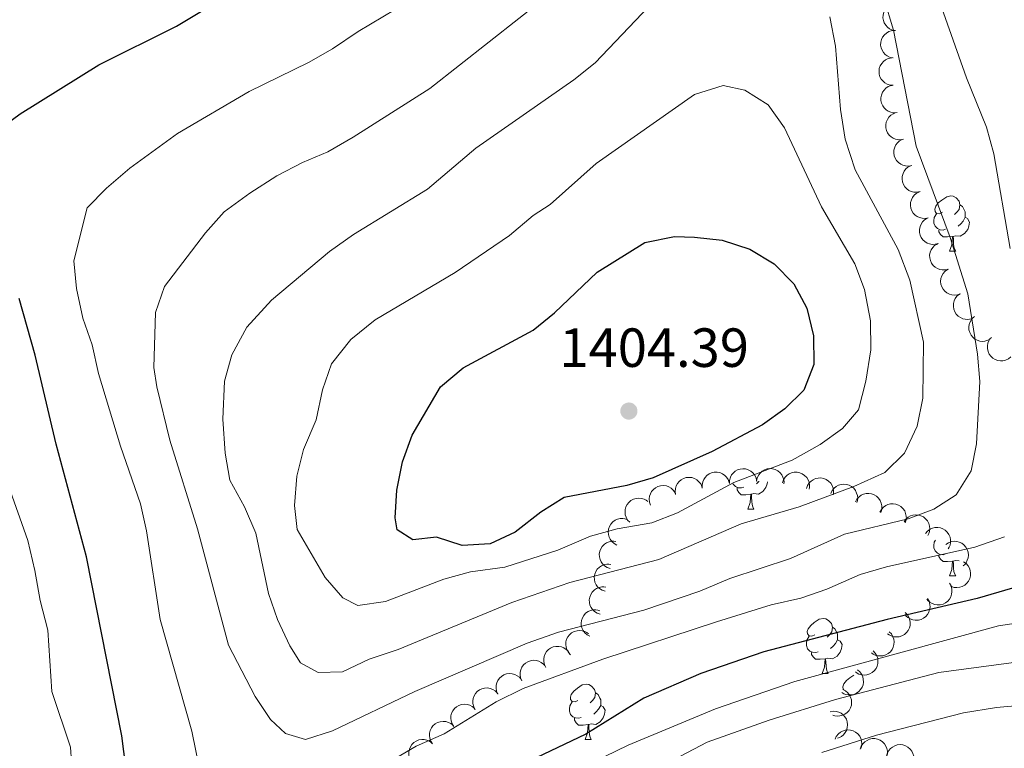
# Model space of a CAD drawing. Units: metres. Extents: x 664267 to 668793, y 746402 to 749479.
# Drawn here: x 667203 to 667382, y 747797 to 747929 of the extents above; entities that cross this region are included whole.
import ezdxf

# ---------------------------------------------------------------- set-up
doc = ezdxf.new("R2010")
doc.units = ezdxf.units.M
doc.header["$MEASUREMENT"] = 0
for name, color, linetype, lineweight in [('Carátula', 7, 'Continuous', 5), ('Elementos auxiliares', 7, 'Continuous', 5), ('Entidades rústicas y varios', 7, 'Continuous', 5), ('Relieve y altimetría', 7, 'Continuous', 5), ('Textos de rotulación', 7, 'Continuous', 5)]:
    doc.layers.add(name, color=color, linetype=linetype, lineweight=lineweight)
doc.styles.add('Style-arial', font='arial.shx', dxfattribs={"bigfont": 'arialbig.shx'})

# ---------------------------------------------------------------- blocks, each defined once
blk = doc.blocks.new('5PATER_26')
at = {"layer": 'Relieve y altimetría', "linetype": 'Continuous', "lineweight": 0}
h = blk.add_hatch(color=250, dxfattribs=at)
edge = h.paths.add_edge_path(flags=16)
edge.add_ellipse((0, 0), major_axis=(-1.1, -1.11), ratio=0.999422, start_angle=0, end_angle=360)

msp = doc.modelspace()

# ---------------------------------------------------------------- linework, layer by layer
at = {"layer": 'Carátula', "color": 7, "linetype": 'Continuous', "lineweight": 0}
msp.add_3dface([(664339.505, 746401.553), (668793.188, 746509.655), (668721.119, 749478.791), (664267.436, 749370.689)], dxfattribs=at)
at = {"layer": 'Elementos auxiliares', "color": 250, "linetype": 'Continuous', "lineweight": 0}
msp.add_3dface([(668559.6, 749212.56), (668616.45, 746899.21), (665212.19, 746816.58), (665156.52, 749129.93)], dxfattribs=at)
at = {"layer": 'Entidades rústicas y varios', "color": 92, "linetype": 'Continuous', "lineweight": 0, "flags": 128}
for points, elevation in [([(667362.224, 747927.351), (667361.672, 747927.456), (667361.141, 747927.704), (667360.754, 747927.992), (667360.457, 747928.324), (667360.192, 747928.739), (667360.016, 747929.199), (667359.934, 747929.683), (667359.958, 747930.184), (667360.073, 747930.679), (667360.289, 747931.138), (667360.627, 747931.574), (667360.989, 747931.877), (667361.415, 747932.129), (667361.877, 747932.299), (667362.256, 747932.346), (667362.644, 747932.333)], 1390.06), ([(667361.806, 747922.388), (667361.254, 747922.494), (667360.723, 747922.742), (667360.337, 747923.03), (667360.039, 747923.362), (667359.774, 747923.777), (667359.598, 747924.236), (667359.516, 747924.72), (667359.54, 747925.222), (667359.655, 747925.716), (667359.871, 747926.175), (667360.209, 747926.611), (667360.571, 747926.915), (667360.997, 747927.166), (667361.459, 747927.336), (667361.838, 747927.383), (667362.226, 747927.371)], 1390.507), ([(667361.827, 747917.415), (667361.266, 747917.45), (667360.708, 747917.629), (667360.289, 747917.867), (667359.952, 747918.159), (667359.637, 747918.538), (667359.405, 747918.971), (667359.263, 747919.441), (667359.224, 747919.942), (667359.276, 747920.447), (667359.433, 747920.929), (667359.713, 747921.404), (667360.035, 747921.75), (667360.427, 747922.053), (667360.863, 747922.28), (667361.233, 747922.374), (667361.62, 747922.41)], 1390.926), ([(667362.506, 747912.479), (667361.945, 747912.439), (667361.368, 747912.542), (667360.92, 747912.72), (667360.548, 747912.965), (667360.184, 747913.298), (667359.896, 747913.697), (667359.693, 747914.144), (667359.587, 747914.635), (667359.571, 747915.142), (667359.662, 747915.641), (667359.876, 747916.149), (667360.149, 747916.535), (667360.496, 747916.888), (667360.898, 747917.171), (667361.252, 747917.314), (667361.63, 747917.402)], 1391.214), ([(667363.38, 747907.561), (667362.819, 747907.521), (667362.242, 747907.623), (667361.795, 747907.802), (667361.422, 747908.047), (667361.059, 747908.38), (667360.77, 747908.779), (667360.567, 747909.225), (667360.461, 747909.716), (667360.445, 747910.224), (667360.537, 747910.723), (667360.75, 747911.231), (667361.023, 747911.617), (667361.37, 747911.97), (667361.773, 747912.253), (667362.126, 747912.396), (667362.505, 747912.483)], 1391.432), ([(667365.17, 747902.865), (667364.62, 747902.752), (667364.034, 747902.779), (667363.567, 747902.898), (667363.166, 747903.091), (667362.762, 747903.374), (667362.424, 747903.732), (667362.164, 747904.148), (667361.995, 747904.621), (667361.914, 747905.122), (667361.939, 747905.629), (667362.084, 747906.161), (667362.304, 747906.579), (667362.602, 747906.974), (667362.964, 747907.308), (667363.296, 747907.495), (667363.66, 747907.631)], 1391.56), ([(667366.68, 747898.1), (667366.13, 747897.987), (667365.544, 747898.014), (667365.077, 747898.133), (667364.676, 747898.326), (667364.272, 747898.609), (667363.934, 747898.967), (667363.674, 747899.383), (667363.505, 747899.856), (667363.423, 747900.357), (667363.449, 747900.864), (667363.594, 747901.396), (667363.814, 747901.814), (667364.112, 747902.209), (667364.474, 747902.543), (667364.806, 747902.73), (667365.17, 747902.866)], 1391.683), ([(667368.19, 747893.335), (667367.639, 747893.222), (667367.054, 747893.249), (667366.587, 747893.368), (667366.186, 747893.561), (667365.782, 747893.844), (667365.444, 747894.202), (667365.184, 747894.618), (667365.015, 747895.091), (667364.933, 747895.592), (667364.958, 747896.099), (667365.104, 747896.631), (667365.324, 747897.049), (667365.622, 747897.444), (667365.984, 747897.778), (667366.316, 747897.965), (667366.68, 747898.101)], 1391.806), ([(667370.006, 747888.679), (667369.465, 747888.526), (667368.88, 747888.51), (667368.405, 747888.595), (667367.991, 747888.759), (667367.567, 747889.011), (667367.204, 747889.343), (667366.915, 747889.74), (667366.711, 747890.199), (667366.594, 747890.693), (667366.582, 747891.2), (667366.688, 747891.741), (667366.877, 747892.174), (667367.146, 747892.59), (667367.483, 747892.949), (667367.8, 747893.16), (667368.153, 747893.323)], 1391.861), ([(667371.86, 747884.035), (667371.319, 747883.883), (667370.733, 747883.867), (667370.258, 747883.951), (667369.844, 747884.115), (667369.421, 747884.368), (667369.058, 747884.7), (667368.768, 747885.096), (667368.565, 747885.556), (667368.447, 747886.049), (667368.435, 747886.556), (667368.542, 747887.097), (667368.731, 747887.531), (667368.999, 747887.947), (667369.336, 747888.305), (667369.653, 747888.517), (667370.006, 747888.679)], 1391.811), ([(667374.035, 747879.54), (667373.508, 747879.346), (667372.925, 747879.283), (667372.446, 747879.33), (667372.02, 747879.461), (667371.578, 747879.679), (667371.19, 747879.982), (667370.87, 747880.354), (667370.631, 747880.796), (667370.475, 747881.279), (667370.423, 747881.784), (667370.486, 747882.331), (667370.64, 747882.778), (667370.875, 747883.214), (667371.183, 747883.598), (667371.483, 747883.834), (667371.822, 747884.023)], 1391.646), ([(667376.491, 747875.215), (667375.977, 747874.987), (667375.4, 747874.887), (667374.918, 747874.903), (667374.484, 747875.006), (667374.029, 747875.196), (667373.622, 747875.472), (667373.279, 747875.823), (667373.012, 747876.249), (667372.825, 747876.721), (667372.741, 747877.221), (667372.769, 747877.772), (667372.894, 747878.227), (667373.1, 747878.677), (667373.382, 747879.081), (667373.666, 747879.335), (667373.992, 747879.546)], 1391.171), ([(667379.525, 747871.358), (667379.038, 747871.078), (667378.474, 747870.918), (667377.993, 747870.883), (667377.551, 747870.94), (667377.079, 747871.081), (667376.645, 747871.314), (667376.267, 747871.627), (667375.957, 747872.022), (667375.722, 747872.472), (667375.586, 747872.961), (667375.556, 747873.511), (667375.632, 747873.978), (667375.791, 747874.447), (667376.029, 747874.877), (667376.285, 747875.16), (667376.587, 747875.404)], 1390.154), ([(667383.187, 747868.064), (667382.749, 747867.712), (667382.216, 747867.468), (667381.747, 747867.36), (667381.301, 747867.348), (667380.813, 747867.415), (667380.349, 747867.578), (667379.927, 747867.829), (667379.56, 747868.172), (667379.258, 747868.58), (667379.048, 747869.042), (667378.934, 747869.582), (667378.938, 747870.054), (667379.022, 747870.542), (667379.192, 747871.004), (667379.401, 747871.323), (667379.662, 747871.611)], 1389.143), ([(667332.022, 747845.065), (667332.04, 747845.627), (667332.201, 747846.191), (667332.424, 747846.618), (667332.705, 747846.964), (667333.073, 747847.291), (667333.499, 747847.538), (667333.965, 747847.695), (667334.464, 747847.75), (667334.97, 747847.714), (667335.457, 747847.573), (667335.941, 747847.308), (667336.298, 747846.998), (667336.613, 747846.617), (667336.854, 747846.187), (667336.96, 747845.821), (667337.009, 747845.436)], 1398.739), ([(667336.964, 747845.574), (667337.088, 747846.123), (667337.353, 747846.645), (667337.654, 747847.022), (667337.996, 747847.308), (667338.42, 747847.56), (667338.885, 747847.72), (667339.371, 747847.786), (667339.872, 747847.745), (667340.362, 747847.614), (667340.813, 747847.382), (667341.238, 747847.031), (667341.529, 747846.658), (667341.766, 747846.224), (667341.921, 747845.756), (667341.956, 747845.377), (667341.93, 747844.989)], 1398.236), ([(667322.248, 747843.045), (667322.164, 747843.601), (667322.221, 747844.184), (667322.365, 747844.645), (667322.579, 747845.035), (667322.883, 747845.424), (667323.257, 747845.742), (667323.687, 747845.98), (667324.168, 747846.125), (667324.672, 747846.18), (667325.177, 747846.128), (667325.701, 747845.955), (667326.107, 747845.714), (667326.486, 747845.395), (667326.8, 747845.016), (667326.97, 747844.675), (667327.087, 747844.304)], 1399.025), ([(667327.096, 747844.212), (667327.06, 747844.773), (667327.166, 747845.349), (667327.348, 747845.796), (667327.595, 747846.167), (667327.93, 747846.528), (667328.331, 747846.814), (667328.779, 747847.014), (667329.271, 747847.117), (667329.778, 747847.129), (667330.277, 747847.035), (667330.784, 747846.817), (667331.168, 747846.542), (667331.518, 747846.193), (667331.799, 747845.788), (667331.939, 747845.434), (667332.024, 747845.055)], 1398.809), ([(667341.668, 747845.194), (667341.855, 747845.724), (667342.179, 747846.212), (667342.521, 747846.551), (667342.894, 747846.796), (667343.344, 747846.996), (667343.825, 747847.102), (667344.316, 747847.11), (667344.808, 747847.012), (667345.28, 747846.824), (667345.701, 747846.542), (667346.082, 747846.143), (667346.328, 747845.739), (667346.513, 747845.28), (667346.612, 747844.798), (667346.602, 747844.417), (667346.532, 747844.035)], 1396.577), ([(667346.029, 747844.155), (667346.216, 747844.685), (667346.54, 747845.173), (667346.882, 747845.512), (667347.255, 747845.757), (667347.705, 747845.957), (667348.186, 747846.063), (667348.677, 747846.071), (667349.169, 747845.973), (667349.641, 747845.785), (667350.062, 747845.503), (667350.443, 747845.104), (667350.689, 747844.7), (667350.874, 747844.241), (667350.973, 747843.759), (667350.963, 747843.378), (667350.893, 747842.996)], 1394.363), ([(667317.666, 747841.155), (667317.488, 747841.688), (667317.443, 747842.273), (667317.505, 747842.751), (667317.649, 747843.173), (667317.881, 747843.607), (667318.195, 747843.986), (667318.577, 747844.294), (667319.026, 747844.52), (667319.513, 747844.661), (667320.019, 747844.697), (667320.565, 747844.617), (667321.007, 747844.449), (667321.435, 747844.201), (667321.81, 747843.882), (667322.036, 747843.575), (667322.215, 747843.23)], 1399.574), ([(667350.468, 747843.275), (667350.709, 747843.783), (667351.081, 747844.236), (667351.457, 747844.538), (667351.853, 747844.743), (667352.321, 747844.896), (667352.81, 747844.951), (667353.299, 747844.909), (667353.779, 747844.761), (667354.228, 747844.525), (667354.619, 747844.201), (667354.957, 747843.765), (667355.159, 747843.338), (667355.296, 747842.863), (667355.346, 747842.373), (667355.296, 747841.995), (667355.187, 747841.622)], 1392.218), ([(667313.901, 747838.014), (667313.517, 747838.425), (667313.234, 747838.938), (667313.092, 747839.399), (667313.048, 747839.842), (667313.078, 747840.334), (667313.207, 747840.809), (667313.427, 747841.248), (667313.742, 747841.64), (667314.126, 747841.97), (667314.572, 747842.213), (667315.101, 747842.367), (667315.573, 747842.398), (667316.066, 747842.349), (667316.539, 747842.215), (667316.872, 747842.029), (667317.178, 747841.79)], 1399.784), ([(667354.939, 747841.738), (667355.211, 747842.231), (667355.611, 747842.659), (667356.004, 747842.937), (667356.412, 747843.117), (667356.889, 747843.24), (667357.381, 747843.265), (667357.866, 747843.193), (667358.336, 747843.015), (667358.77, 747842.752), (667359.139, 747842.404), (667359.449, 747841.948), (667359.625, 747841.509), (667359.732, 747841.026), (667359.751, 747840.534), (667359.678, 747840.16), (667359.546, 747839.795)], 1390.608), ([(667359.382, 747839.863), (667359.654, 747840.355), (667360.054, 747840.784), (667360.448, 747841.062), (667360.856, 747841.242), (667361.333, 747841.365), (667361.824, 747841.39), (667362.31, 747841.318), (667362.779, 747841.14), (667363.213, 747840.877), (667363.583, 747840.529), (667363.893, 747840.073), (667364.068, 747839.634), (667364.175, 747839.151), (667364.194, 747838.659), (667364.121, 747838.285), (667363.989, 747837.919)], 1389.289), ([(667311.555, 747833.89), (667311.057, 747834.15), (667310.621, 747834.541), (667310.334, 747834.928), (667310.145, 747835.332), (667310.011, 747835.807), (667309.976, 747836.297), (667310.037, 747836.784), (667310.205, 747837.258), (667310.459, 747837.697), (667310.799, 747838.074), (667311.248, 747838.394), (667311.682, 747838.579), (667312.163, 747838.697), (667312.655, 747838.726), (667313.03, 747838.662), (667313.398, 747838.537)], 1398.453), ([(667363.778, 747838.117), (667364.106, 747838.573), (667364.555, 747838.95), (667364.979, 747839.179), (667365.405, 747839.309), (667365.894, 747839.375), (667366.384, 747839.341), (667366.858, 747839.211), (667367.303, 747838.978), (667367.702, 747838.665), (667368.028, 747838.276), (667368.281, 747837.786), (667368.403, 747837.329), (667368.452, 747836.837), (667368.412, 747836.346), (667368.295, 747835.983), (667368.12, 747835.637)], 1387.694), ([(667367.681, 747835.999), (667368.047, 747836.426), (667368.525, 747836.765), (667368.966, 747836.958), (667369.402, 747837.052), (667369.894, 747837.077), (667370.381, 747837.002), (667370.842, 747836.834), (667371.266, 747836.564), (667371.638, 747836.219), (667371.929, 747835.804), (667372.141, 747835.295), (667372.225, 747834.83), (667372.232, 747834.335), (667372.152, 747833.849), (667372.005, 747833.498), (667371.802, 747833.167)], 1385.413), ([(667310.33, 747829.637), (667309.797, 747829.814), (667309.303, 747830.129), (667308.957, 747830.466), (667308.706, 747830.834), (667308.497, 747831.281), (667308.383, 747831.759), (667308.366, 747832.25), (667308.455, 747832.744), (667308.635, 747833.219), (667308.909, 747833.645), (667309.301, 747834.033), (667309.7, 747834.286), (667310.156, 747834.48), (667310.636, 747834.588), (667311.017, 747834.585), (667311.401, 747834.521)], 1396.153), ([(667371.396, 747834.006), (667371.868, 747834.31), (667372.423, 747834.498), (667372.901, 747834.557), (667373.346, 747834.522), (667373.825, 747834.405), (667374.269, 747834.194), (667374.662, 747833.9), (667374.992, 747833.521), (667375.249, 747833.084), (667375.41, 747832.602), (667375.467, 747832.054), (667375.414, 747831.584), (667375.279, 747831.108), (667375.063, 747830.666), (667374.822, 747830.371), (667374.532, 747830.112)], 1382.591), ([(667309.419, 747825.48), (667308.885, 747825.657), (667308.391, 747825.972), (667308.046, 747826.308), (667307.795, 747826.677), (667307.586, 747827.123), (667307.472, 747827.602), (667307.455, 747828.092), (667307.544, 747828.587), (667307.723, 747829.061), (667307.998, 747829.488), (667308.39, 747829.876), (667308.789, 747830.129), (667309.245, 747830.322), (667309.725, 747830.43), (667310.106, 747830.427), (667310.489, 747830.364)], 1393.529), ([(667374.585, 747830.839), (667375.048, 747830.52), (667375.434, 747830.08), (667375.672, 747829.661), (667375.81, 747829.237), (667375.886, 747828.75), (667375.862, 747828.258), (667375.742, 747827.783), (667375.518, 747827.333), (667375.213, 747826.927), (667374.831, 747826.594), (667374.346, 747826.331), (667373.892, 747826.199), (667373.401, 747826.141), (667372.909, 747826.171), (667372.544, 747826.28), (667372.194, 747826.448)], 1379.822), ([(667308.508, 747821.322), (667307.974, 747821.5), (667307.48, 747821.815), (667307.135, 747822.151), (667306.884, 747822.519), (667306.675, 747822.966), (667306.561, 747823.444), (667306.543, 747823.935), (667306.633, 747824.429), (667306.812, 747824.904), (667307.087, 747825.331), (667307.478, 747825.719), (667307.878, 747825.972), (667308.333, 747826.165), (667308.814, 747826.273), (667309.195, 747826.27), (667309.578, 747826.206)], 1390.905), ([(667372.047, 747826.935), (667372.318, 747826.442), (667372.467, 747825.876), (667372.493, 747825.394), (667372.427, 747824.953), (667372.277, 747824.484), (667372.036, 747824.055), (667371.716, 747823.683), (667371.315, 747823.38), (667370.861, 747823.154), (667370.37, 747823.027), (667369.819, 747823.007), (667369.354, 747823.093), (667368.888, 747823.26), (667368.462, 747823.506), (667368.184, 747823.767), (667367.946, 747824.074)], 1378.303), ([(667368.055, 747824.15), (667368.326, 747823.658), (667368.475, 747823.091), (667368.501, 747822.61), (667368.435, 747822.169), (667368.285, 747821.699), (667368.044, 747821.27), (667367.724, 747820.898), (667367.323, 747820.596), (667366.869, 747820.369), (667366.378, 747820.242), (667365.827, 747820.223), (667365.362, 747820.308), (667364.896, 747820.475), (667364.47, 747820.722), (667364.192, 747820.983), (667363.954, 747821.29)], 1377.159), ([(667306.65, 747817.296), (667306.152, 747817.555), (667305.713, 747817.944), (667305.425, 747818.33), (667305.236, 747818.734), (667305.1, 747819.208), (667305.063, 747819.698), (667305.123, 747820.185), (667305.289, 747820.659), (667305.541, 747821.1), (667305.88, 747821.478), (667306.328, 747821.799), (667306.762, 747821.986), (667307.242, 747822.105), (667307.734, 747822.136), (667308.11, 747822.073), (667308.478, 747821.95)], 1388.548), ([(667364.011, 747821.598), (667364.4, 747821.193), (667364.691, 747820.684), (667364.84, 747820.225), (667364.89, 747819.783), (667364.867, 747819.29), (667364.745, 747818.814), (667364.531, 747818.372), (667364.222, 747817.976), (667363.842, 747817.639), (667363.4, 747817.39), (667362.873, 747817.229), (667362.402, 747817.192), (667361.908, 747817.233), (667361.433, 747817.361), (667361.097, 747817.541), (667360.788, 747817.776)], 1375.667), ([(667303.127, 747813.957), (667302.742, 747814.367), (667302.458, 747814.88), (667302.315, 747815.34), (667302.27, 747815.783), (667302.299, 747816.276), (667302.427, 747816.751), (667302.645, 747817.19), (667302.959, 747817.582), (667303.343, 747817.914), (667303.788, 747818.158), (667304.317, 747818.313), (667304.789, 747818.345), (667305.282, 747818.298), (667305.755, 747818.164), (667306.089, 747817.979), (667306.396, 747817.741)], 1387.049), ([(667361.086, 747818.13), (667361.476, 747817.724), (667361.766, 747817.216), (667361.915, 747816.757), (667361.965, 747816.314), (667361.942, 747815.822), (667361.82, 747815.345), (667361.607, 747814.903), (667361.297, 747814.507), (667360.917, 747814.171), (667360.476, 747813.922), (667359.948, 747813.761), (667359.477, 747813.723), (667358.984, 747813.764), (667358.508, 747813.892), (667358.173, 747814.073), (667357.863, 747814.308)], 1373.566), ([(667298.644, 747811.637), (667298.392, 747812.14), (667298.266, 747812.712), (667298.259, 747813.194), (667298.342, 747813.632), (667298.511, 747814.095), (667298.768, 747814.514), (667299.103, 747814.874), (667299.516, 747815.16), (667299.978, 747815.369), (667300.474, 747815.476), (667301.025, 747815.473), (667301.487, 747815.37), (667301.946, 747815.184), (667302.362, 747814.921), (667302.629, 747814.649), (667302.855, 747814.333)], 1386.504), ([(667358.162, 747814.661), (667358.551, 747814.256), (667358.841, 747813.747), (667358.99, 747813.288), (667359.041, 747812.846), (667359.017, 747812.353), (667358.895, 747811.877), (667358.682, 747811.435), (667358.372, 747811.039), (667357.993, 747810.702), (667357.551, 747810.453), (667357.023, 747810.292), (667356.552, 747810.255), (667356.059, 747810.296), (667355.584, 747810.424), (667355.248, 747810.604), (667354.938, 747810.839)], 1371.464), ([(667294.279, 747809.228), (667294.06, 747809.746), (667293.97, 747810.325), (667293.995, 747810.806), (667294.106, 747811.238), (667294.304, 747811.69), (667294.588, 747812.091), (667294.945, 747812.428), (667295.375, 747812.687), (667295.85, 747812.866), (667296.352, 747812.941), (667296.902, 747812.903), (667297.355, 747812.77), (667297.801, 747812.555), (667298.2, 747812.266), (667298.449, 747811.978), (667298.654, 747811.648)], 1386.132), ([(667289.914, 747806.815), (667289.695, 747807.332), (667289.606, 747807.912), (667289.631, 747808.393), (667289.742, 747808.825), (667289.939, 747809.276), (667290.223, 747809.678), (667290.58, 747810.015), (667291.011, 747810.274), (667291.486, 747810.452), (667291.987, 747810.528), (667292.538, 747810.49), (667292.991, 747810.356), (667293.437, 747810.142), (667293.835, 747809.853), (667294.085, 747809.564), (667294.29, 747809.234)], 1385.773), ([(667355.313, 747811.202), (667355.742, 747810.838), (667356.082, 747810.361), (667356.277, 747809.92), (667356.372, 747809.484), (667356.398, 747808.992), (667356.325, 747808.506), (667356.158, 747808.044), (667355.89, 747807.619), (667355.546, 747807.246), (667355.132, 747806.953), (667354.623, 747806.74), (667354.158, 747806.655), (667353.663, 747806.646), (667353.178, 747806.725), (667352.825, 747806.87), (667352.494, 747807.073)], 1369.253), ([(667285.793, 747804.009), (667285.527, 747804.504), (667285.384, 747805.073), (667285.364, 747805.554), (667285.434, 747805.994), (667285.589, 747806.462), (667285.834, 747806.889), (667286.159, 747807.257), (667286.563, 747807.555), (667287.019, 747807.778), (667287.512, 747807.899), (667288.063, 747807.912), (667288.527, 747807.822), (667288.991, 747807.65), (667289.414, 747807.399), (667289.689, 747807.135), (667289.925, 747806.826)], 1385.394), ([(667352.644, 747807.644), (667353.145, 747807.389), (667353.586, 747807.004), (667353.877, 747806.619), (667354.07, 747806.218), (667354.209, 747805.745), (667354.251, 747805.255), (667354.194, 747804.767), (667354.032, 747804.292), (667353.783, 747803.849), (667353.448, 747803.469), (667353.002, 747803.144), (667352.57, 747802.953), (667352.09, 747802.83), (667351.599, 747802.795), (667351.223, 747802.856), (667350.853, 747802.976)], 1366.918), ([(667281.903, 747800.895), (667281.6, 747801.368), (667281.414, 747801.924), (667281.356, 747802.402), (667281.392, 747802.846), (667281.511, 747803.325), (667281.723, 747803.769), (667282.017, 747804.162), (667282.398, 747804.49), (667282.835, 747804.746), (667283.317, 747804.906), (667283.866, 747804.961), (667284.335, 747804.907), (667284.811, 747804.771), (667285.253, 747804.554), (667285.547, 747804.312), (667285.805, 747804.021)], 1384.983), ([(667350.324, 747803.606), (667350.878, 747803.7), (667351.462, 747803.654), (667351.925, 747803.52), (667352.32, 747803.313), (667352.714, 747803.017), (667353.04, 747802.649), (667353.286, 747802.224), (667353.44, 747801.746), (667353.505, 747801.243), (667353.463, 747800.737), (667353.3, 747800.21), (667353.067, 747799.799), (667352.756, 747799.414), (667352.383, 747799.093), (667352.045, 747798.916), (667351.677, 747798.792)], 1364.476), ([(667278.015, 747797.78), (667277.712, 747798.253), (667277.526, 747798.808), (667277.468, 747799.287), (667277.504, 747799.731), (667277.623, 747800.21), (667277.835, 747800.654), (667278.129, 747801.046), (667278.51, 747801.375), (667278.947, 747801.631), (667279.429, 747801.79), (667279.978, 747801.846), (667280.447, 747801.792), (667280.923, 747801.656), (667281.365, 747801.438), (667281.659, 747801.196), (667281.917, 747800.906)], 1384.56), ([(667351.229, 747798.604), (667351.465, 747799.114), (667351.834, 747799.57), (667352.207, 747799.875), (667352.601, 747800.083), (667353.069, 747800.24), (667353.557, 747800.299), (667354.046, 747800.261), (667354.528, 747800.117), (667354.979, 747799.885), (667355.372, 747799.564), (667355.713, 747799.131), (667355.919, 747798.706), (667356.06, 747798.231), (667356.114, 747797.742), (667356.067, 747797.363), (667355.961, 747796.99)], 1362.605), ([(667274.377, 747794.373), (667274.044, 747794.825), (667273.822, 747795.368), (667273.734, 747795.842), (667273.742, 747796.287), (667273.829, 747796.773), (667274.012, 747797.229), (667274.281, 747797.64), (667274.639, 747797.992), (667275.06, 747798.276), (667275.53, 747798.466), (667276.074, 747798.557), (667276.546, 747798.533), (667277.03, 747798.428), (667277.485, 747798.239), (667277.794, 747798.016), (667278.07, 747797.743)], 1384.134), ([(667355.825, 747796.79), (667356.01, 747797.321), (667356.332, 747797.811), (667356.673, 747798.151), (667357.045, 747798.397), (667357.494, 747798.6), (667357.974, 747798.707), (667358.465, 747798.717), (667358.958, 747798.621), (667359.43, 747798.435), (667359.853, 747798.155), (667360.236, 747797.757), (667360.483, 747797.355), (667360.67, 747796.896), (667360.771, 747796.415), (667360.763, 747796.034), (667360.694, 747795.651)], 1361.738), ([(667360.583, 747795.467), (667360.721, 747796.012), (667360.999, 747796.527), (667361.309, 747796.896), (667361.658, 747797.174), (667362.088, 747797.414), (667362.557, 747797.563), (667363.045, 747797.616), (667363.545, 747797.563), (667364.031, 747797.419), (667364.477, 747797.176), (667364.892, 747796.814), (667365.174, 747796.434), (667365.4, 747795.994), (667365.543, 747795.523), (667365.568, 747795.143), (667365.532, 747794.756)], 1360.878)]:
    msp.add_lwpolyline(points, dxfattribs=dict(at, elevation=elevation))
for points in [[(667370.751, 747894.339), (667370.221, 747894.074), (667369.691, 747894.129), (667369.426, 747894.499), (667369.371, 747894.924), (667369.531, 747895.444), (667370.011, 747896.039), (667370.646, 747896.569), (667371.546, 747897.154), (667372.291, 747897.314), (667372.716, 747897.259), (667373.246, 747896.944), (667373.776, 747896.359), (667373.936, 747895.719), (667373.826, 747894.869), (667373.401, 747894.339), (667372.981, 747893.914)], [(667371.336, 747891.259), (667370.911, 747891.099), (667370.326, 747891.159), (667369.851, 747891.369), (667369.426, 747891.794), (667369.211, 747892.379), (667369.211, 747892.799), (667369.266, 747893.384), (667369.691, 747894.074)], [(667373.936, 747895.719), (667374.411, 747895.404), (667374.726, 747894.764), (667374.886, 747894.444), (667374.886, 747893.864), (667374.886, 747893.439), (667374.516, 747892.749), (667374.096, 747892.269), (667373.616, 747891.849)], [(667374.886, 747893.439), (667375.341, 747893.189), (667375.686, 747892.574), (667375.576, 747891.849), (667375.366, 747891.209), (667374.781, 747890.469), (667373.986, 747889.989), (667373.136, 747890.094), (667372.706, 747889.964)], [(667372.596, 747889.964), (667371.706, 747889.879), (667370.861, 747889.879), (667370.436, 747890.309), (667370.116, 747890.784), (667370.116, 747891.099)], [(667372.051, 747887.279), (667372.486, 747888.439), (667372.596, 747889.964), (667372.706, 747889.964), (667372.741, 747889.379), (667372.776, 747888.694), (667372.846, 747888.079), (667372.961, 747887.679), (667373.176, 747887.279)], [(667372.051, 747887.279), (667373.176, 747887.279)], [(667334.645, 747844.407), (667334.22, 747844.247), (667333.635, 747844.307), (667333.16, 747844.517), (667332.735, 747844.942), (667332.672, 747845.114)], [(667335.905, 747843.112), (667335.015, 747843.027), (667334.17, 747843.027), (667333.745, 747843.457), (667333.425, 747843.932), (667333.425, 747844.247)], [(667338.937, 747845.342), (667338.885, 747844.997), (667338.675, 747844.357), (667338.09, 747843.617), (667337.295, 747843.137), (667336.445, 747843.242), (667336.015, 747843.112)], [(667337.418, 747845.432), (667337.405, 747845.417), (667336.925, 747844.997)], [(667335.36, 747840.427), (667335.795, 747841.587), (667335.905, 747843.112), (667336.015, 747843.112), (667336.05, 747842.527), (667336.085, 747841.842), (667336.155, 747841.227), (667336.27, 747840.827), (667336.485, 747840.427)], [(667335.36, 747840.427), (667336.485, 747840.427)], [(667371.336, 747832.267), (667370.911, 747832.107), (667370.326, 747832.167), (667369.851, 747832.377), (667369.426, 747832.802), (667369.211, 747833.387), (667369.211, 747833.807), (667369.266, 747834.392), (667369.49, 747834.756)], [(667372.596, 747830.972), (667371.706, 747830.887), (667370.861, 747830.887), (667370.436, 747831.317), (667370.116, 747831.792), (667370.116, 747832.107)], [(667372.051, 747828.287), (667372.486, 747829.447), (667372.596, 747830.972), (667372.706, 747830.972), (667372.741, 747830.387), (667372.776, 747829.702), (667372.846, 747829.087), (667372.961, 747828.687), (667373.176, 747828.287)], [(667373.8, 747831.02), (667373.136, 747831.102), (667372.706, 747830.972)], [(667372.051, 747828.287), (667373.176, 747828.287)], [(667347.563, 747817.578), (667347.033, 747817.313), (667346.503, 747817.368), (667346.238, 747817.738), (667346.183, 747818.163), (667346.343, 747818.683), (667346.823, 747819.278), (667347.458, 747819.808), (667348.358, 747820.393), (667349.103, 747820.553), (667349.528, 747820.498), (667350.058, 747820.183), (667350.588, 747819.598), (667350.748, 747818.958), (667350.638, 747818.108), (667350.213, 747817.578), (667349.793, 747817.153)], [(667350.748, 747818.958), (667351.223, 747818.643), (667351.538, 747818.003), (667351.698, 747817.683), (667351.698, 747817.103), (667351.698, 747816.678), (667351.328, 747815.988), (667350.908, 747815.508), (667350.428, 747815.088)], [(667348.148, 747814.498), (667347.723, 747814.338), (667347.138, 747814.398), (667346.663, 747814.608), (667346.238, 747815.033), (667346.023, 747815.618), (667346.023, 747816.038), (667346.078, 747816.623), (667346.503, 747817.313)], [(667351.698, 747816.678), (667352.153, 747816.428), (667352.498, 747815.813), (667352.388, 747815.088), (667352.178, 747814.448), (667351.593, 747813.708), (667350.798, 747813.228), (667349.948, 747813.333), (667349.518, 747813.203)], [(667349.408, 747813.203), (667348.518, 747813.118), (667347.673, 747813.118), (667347.248, 747813.548), (667346.928, 747814.023), (667346.928, 747814.338)], [(667348.863, 747810.518), (667349.298, 747811.678), (667349.408, 747813.203), (667349.518, 747813.203), (667349.553, 747812.618), (667349.588, 747811.933), (667349.658, 747811.318), (667349.773, 747810.918), (667349.988, 747810.518)], [(667348.863, 747810.518), (667349.988, 747810.518)], [(667352.821, 747807.552), (667352.713, 747807.703), (667352.658, 747808.128), (667352.818, 747808.648), (667353.298, 747809.243), (667353.933, 747809.773), (667354.66, 747810.246)], [(667304.483, 747805.638), (667303.953, 747805.373), (667303.423, 747805.428), (667303.158, 747805.798), (667303.103, 747806.223), (667303.263, 747806.743), (667303.743, 747807.338), (667304.378, 747807.868), (667305.278, 747808.453), (667306.023, 747808.613), (667306.448, 747808.558), (667306.978, 747808.243), (667307.508, 747807.658), (667307.668, 747807.018), (667307.558, 747806.168), (667307.133, 747805.638), (667306.713, 747805.213)], [(667307.668, 747807.018), (667308.143, 747806.703), (667308.458, 747806.063), (667308.618, 747805.743), (667308.618, 747805.163), (667308.618, 747804.738), (667308.248, 747804.048), (667307.828, 747803.568), (667307.348, 747803.148)], [(667305.068, 747802.558), (667304.643, 747802.398), (667304.058, 747802.458), (667303.583, 747802.668), (667303.158, 747803.093), (667302.943, 747803.678), (667302.943, 747804.098), (667302.998, 747804.683), (667303.423, 747805.373)], [(667308.618, 747804.738), (667309.073, 747804.488), (667309.418, 747803.873), (667309.308, 747803.148), (667309.098, 747802.508), (667308.513, 747801.768), (667307.718, 747801.288), (667306.868, 747801.393), (667306.438, 747801.263)], [(667306.328, 747801.263), (667305.438, 747801.178), (667304.593, 747801.178), (667304.168, 747801.608), (667303.848, 747802.083), (667303.848, 747802.398)], [(667305.783, 747798.578), (667306.218, 747799.738), (667306.328, 747801.263), (667306.438, 747801.263), (667306.473, 747800.678), (667306.508, 747799.993), (667306.578, 747799.378), (667306.693, 747798.978), (667306.908, 747798.578)], [(667305.783, 747798.578), (667306.908, 747798.578)]]:
    msp.add_lwpolyline(points, dxfattribs=at)
at = {"layer": 'Relieve y altimetría', "color": 30, "linetype": 'Continuous', "lineweight": 30, "flags": 128}
for points, elevation in [([(667198.555, 747908.972), (667203.067, 747912.251), (667217.362, 747921.126), (667231.503, 747928.156), (667236.654, 747931.235), (667242.023, 747933.276), (667251.342, 747937.667), (667265.901, 747945.776), (667280.699, 747956.484), (667284.895, 747959.203), (667301.523, 747974.428), (667308.164, 747980.217), (667315.231, 747988.539), (667317.949, 747991.697)], 1375), ([(667325.692, 747889.818), (667330.696, 747889.302), (667335.759, 747887.646), (667340.177, 747884.953), (667343.73, 747881.332), (667346.109, 747876.935), (667347.316, 747871.895), (667347.4, 747866.678), (667345.578, 747861.994), (667342.119, 747858.604), (667338.031, 747855.723), (667328.891, 747850.901), (667318.167, 747846.078), (667313.367, 747844.673), (667301.99, 747842.508), (667297.747, 747839.862), (667293.058, 747836.207), (667288.512, 747834.126), (667283.451, 747833.816), (667278.769, 747835.312), (667274.478, 747834.853), (667271.641, 747836.63), (667271.248, 747838.856), (667271.574, 747843.845), (667272.604, 747849.028), (667274.371, 747853.875), (667279.484, 747862.654), (667283.596, 747866.101), (667296.33, 747872.912), (667300.221, 747876.051), (667307.956, 747883.467), (667316.66, 747888.878), (667322.029, 747889.973), (667325.692, 747889.818)], 1400), ([(667224.881, 747773.117), (667221.582, 747799.187), (667215.148, 747831.761), (667209.592, 747852.222), (667205.811, 747868.395), (667202.87, 747878.678)], 1375), ([(667397.395, 747830.125), (667377.052, 747824.158), (667360.714, 747820.381), (667338.295, 747814.502), (667326.823, 747810.519), (667316.44, 747806.081), (667305.933, 747799.5), (667285.335, 747789.709)], 1375)]:
    msp.add_lwpolyline(points, dxfattribs=dict(at, elevation=elevation))
at = {"layer": 'Relieve y altimetría', "color": 30, "linetype": 'Continuous', "lineweight": 0, "flags": 128}
for points, elevation in [([(667366.483, 747943.313), (667375.154, 747918.795), (667378.792, 747909.794), (667380.074, 747904.96), (667383.046, 747887.751)], 1380), ([(667236.772, 747890.623), (667240.175, 747894.447), (667244.83, 747897.843), (667249.758, 747900.968), (667254.419, 747903.386), (667259.024, 747905.334), (667263.626, 747907.981), (667277.551, 747916.832), (667299.156, 747933.864)], 1385), ([(667215.28, 747895.122), (667218.754, 747898.715), (667223.023, 747902.362), (667231.672, 747908.639), (667244.68, 747916.276), (667255.514, 747921.546), (667259.861, 747924.015), (667264.511, 747927.176), (667273.515, 747932.528)], 1380), ([(667360.126, 747933.317), (667361.843, 747927.416), (667365.985, 747906.364), (667372.164, 747889.755), (667375.374, 747879.501), (667377.121, 747868.586), (667377.53, 747863.601), (667376.941, 747852.28), (667375.993, 747847.378), (667373.243, 747843.02), (667369.181, 747840.388), (667364.497, 747838.631), (667352.956, 747835.84), (667343.147, 747831.436), (667332.076, 747827.787), (667326.654, 747825.528), (667316.491, 747822.053), (667300.938, 747818.072), (667295.257, 747816.062), (667274.852, 747807.246), (667259.837, 747800.096), (667254.954, 747798.547), (667251.307, 747799.613), (667248.575, 747802.207), (667245.81, 747806.373), (667240.971, 747815.71), (667235.303, 747836.803), (667230.299, 747852.922), (667227.905, 747862.636), (667227.344, 747866.167), (667227.668, 747876.115), (667229.286, 747880.846), (667236.772, 747890.623)], 1385), ([(667259.291, 747887.216), (667263.676, 747890.285), (667277.109, 747898.567), (667285.926, 747906.009), (667303.737, 747918.392), (667307.638, 747921.518), (667318.655, 747933.151)], 1390), ([(667350.312, 747929.861), (667351.314, 747924.551), (667352.248, 747913.013), (667353.094, 747907.637), (667354.919, 747902.049), (667362.724, 747887.566), (667364.815, 747882.015), (667367.324, 747870.759), (667367.164, 747860.54), (667366.16, 747855.48), (667363.851, 747850.575), (667360.265, 747847.06), (667354.645, 747844.49), (667344.701, 747840.796), (667334.139, 747837.744), (667319.175, 747831.247), (667303.015, 747827.064), (667292.478, 747823.433), (667271.819, 747814.892), (667266.502, 747813.123), (667261.678, 747810.867), (667257.276, 747810.734), (667254.06, 747812.509), (667252.086, 747815.542), (667249.885, 747820.367), (667248.237, 747825.088), (667245.938, 747836.052), (667243.845, 747840.823), (667241.209, 747845.645), (667240.314, 747850.564), (667239.897, 747856.725), (667240.238, 747863.63), (667241.561, 747868.442), (667244.291, 747873.447), (667248.797, 747878.352), (667259.291, 747887.216)], 1390), ([(667299.408, 747895.757), (667307.79, 747903.196), (667325.655, 747915.743), (667330.864, 747917.349), (667334.836, 747916.556), (667339.068, 747913.895), (667342.049, 747909.694), (667348.75, 747895.332), (667354.852, 747884.982), (667356.584, 747880.296), (667357.659, 747874.633), (667357.718, 747869.342), (667356.82, 747863.633), (667355.49, 747858.463), (667352.574, 747855.076), (667348.509, 747852.163), (667343.452, 747849.28), (667332.846, 747845.237), (667322.605, 747839.744), (667317.944, 747837.929), (667311.588, 747836.856), (667306.78, 747835.482), (667300.849, 747832.936), (667291.211, 747829.854), (667284.946, 747829.042), (667280.13, 747827.695), (667269.487, 747823.629), (667264.491, 747822.894), (667261.711, 747824.291), (667258.538, 747827.969), (667253.442, 747836.679), (667252.974, 747841.091), (667253.379, 747846.42), (667254.585, 747851.271), (667256.909, 747856.603), (667258.019, 747862.099), (667259.692, 747866.802), (667263.168, 747871.252), (667267.615, 747874.773), (667282.14, 747883.431), (667292.048, 747890.118), (667296.321, 747893.729), (667299.408, 747895.757)], 1395), ([(667147.24, 747894.864), (667159.399, 747897.595), (667164.403, 747897.459), (667179.351, 747892.176), (667183.028, 747888.721), (667187.385, 747879.111), (667192.149, 747870.307), (667196.319, 747860.221), (667200.893, 747844.837), (667204.476, 747834.73), (667205.764, 747829.266), (667206.719, 747823.782), (667208.108, 747818.409), (667208.823, 747807.271), (667212.195, 747797.181), (667212.606, 747791.803)], 1370), ([(667236.6, 747788.746), (667234.294, 747800.061), (667228.51, 747820.328), (667226.045, 747836.484), (667224.929, 747841.358), (667221.284, 747851.838), (667217.297, 747865.078), (667216.18, 747870.235), (667214.468, 747875.116), (667213.296, 747880.491), (667212.801, 747885.495), (667215.28, 747895.122)], 1380), ([(667382.017, 747835.352), (667376.638, 747833.507), (667360.599, 747829.905), (667355.795, 747828.519), (667349.752, 747825.876), (667345.025, 747824.246), (667339.604, 747823.047), (667329.694, 747819.953), (667309.006, 747813.146), (667294.51, 747807.819), (667289.62, 747805.386), (667280.167, 747799.59), (667275.072, 747797.356), (667261.969, 747789.621)], 1380), ([(667296.651, 747789.286), (667313.611, 747797.535), (667329.498, 747804.146), (667343.925, 747809.062), (667380.944, 747819.213), (667392.667, 747820.97)], 1370), ([(667308.362, 747787.763), (667327.979, 747798.092), (667339.261, 747802.068), (667351.306, 747805.832), (667370.084, 747810.721), (667386.862, 747812.984)], 1365), ([(667348.826, 747796.209), (667358.783, 747799.309), (667374.598, 747803.387), (667380.575, 747804.378), (667390.723, 747805.248)], 1360)]:
    msp.add_lwpolyline(points, dxfattribs=dict(at, elevation=elevation))

# ---------------------------------------------------------------- block references
at = {"layer": 'Relieve y altimetría', "color": 250, "linetype": 'Continuous', "lineweight": 0}
msp.add_blockref('5PATER_26', (667313.75, 747858.227, 1404.388), dxfattribs=at)

# ---------------------------------------------------------------- texts
at = {"layer": 'Textos de rotulación', "color": 250, "linetype": 'Continuous', "lineweight": 0, "style": 'Style-arial'}
msp.add_text('1404.39', height=7, dxfattribs=at).set_placement((667301.124, 747866.248, 1404.388))

doc.saveas('drawing.dxf')
